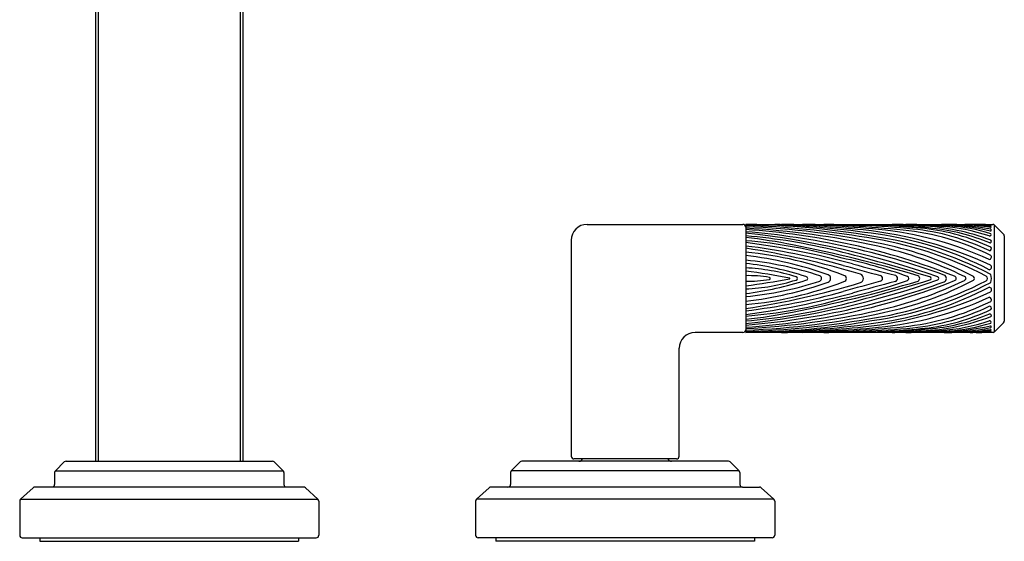
# Model space of a CAD drawing. Extents: x 4554.1 to 4568.7, y 472 to 481.2.
# Drawn here: x 4560.1 to 4568.7, y 472 to 476.6 of the extents above; entities that cross this region are included whole.
import ezdxf

# ---------------------------------------------------------------- set-up
doc = ezdxf.new("R2010")
doc.units = 0
doc.header["$LTSCALE"] = 0.64311
doc.layers.get('0').update_dxf_attribs({"color": 255, "linetype": 'CONTINUOUS'})
doc.layers.get('DEFPOINTS').update_dxf_attribs({"linetype": 'CONTINUOUS'})
doc.styles.get("Standard").update_dxf_attribs({"font": 'txt', "width": 0.8})

msp = doc.modelspace()

# ---------------------------------------------------------------- linework, layer by layer
for p, q in [((4560.7537, 480.2582), (4560.7537, 472.7191)), ((4562.0473, 480.2582), (4562.0473, 472.7191)), ((4560.7769, 479.3159), (4560.7769, 472.7191)), ((4562.0241, 479.3159), (4562.0241, 472.7191)), ((4565.0664, 474.7952), (4566.4338, 474.7952)), ((4566.4574, 474.7952), (4568.6271, 474.7952)), ((4566.4574, 474.7952), (4566.4574, 473.8482)), ((4568.6412, 473.854), (4568.6412, 474.7893)), ((4568.6412, 474.7893), (4568.7205, 474.71)), ((4564.927, 474.6558), (4564.927, 472.7627)), ((4568.7264, 474.6962), (4568.7264, 473.9475)), ((4568.7205, 473.9333), (4568.6412, 473.854)), ((4566.4338, 473.8482), (4566.0134, 473.8482)), ((4568.6278, 473.8482), (4566.4574, 473.8482)), ((4565.874, 472.7627), (4565.874, 473.7088)), ((4560.4787, 472.7124), (4560.4015, 472.6352)), ((4560.4948, 472.7191), (4562.3062, 472.7191)), ((4562.3222, 472.7124), (4562.3995, 472.6352)), ((4564.4787, 472.7124), (4564.4015, 472.6352)), ((4566.3062, 472.7191), (4564.4948, 472.7191)), ((4565.8504, 472.7391), (4564.9506, 472.7391)), ((4566.3222, 472.7124), (4566.3995, 472.6352)), ((4560.3948, 472.6191), (4560.3948, 472.5157)), ((4560.4015, 472.6352), (4562.3995, 472.6352)), ((4562.4061, 472.6191), (4562.4061, 472.5157)), ((4564.3948, 472.6191), (4564.3948, 472.5153)), ((4566.3995, 472.6352), (4564.4015, 472.6352)), ((4566.4061, 472.6191), (4566.4061, 472.5153)), ((4560.2218, 472.4931), (4562.5792, 472.4931)), ((4564.3722, 472.4927), (4564.2217, 472.4925)), ((4566.4288, 472.4927), (4564.3722, 472.4927)), ((4566.4288, 472.4927), (4566.5792, 472.4925)), ((4560.2065, 472.4872), (4560.0959, 472.3866)), ((4562.5945, 472.4872), (4562.7051, 472.3866)), ((4564.2065, 472.4866), (4564.0959, 472.386)), ((4566.5944, 472.4866), (4566.7051, 472.386)), ((4560.0885, 472.3699), (4560.0885, 472.07)), ((4560.0959, 472.3866), (4562.7051, 472.3866)), ((4562.7125, 472.3699), (4562.7125, 472.07)), ((4564.0885, 472.3693), (4564.0885, 472.07)), ((4566.7051, 472.386), (4564.0959, 472.386)), ((4566.7125, 472.3693), (4566.7125, 472.07)), ((4560.1111, 472.0473), (4562.6898, 472.0473)), ((4560.2655, 472.0473), (4560.2655, 472.0171)), ((4560.2655, 472.0171), (4562.5355, 472.0171)), ((4562.5355, 472.0473), (4562.5355, 472.0171)), ((4566.6898, 472.0473), (4564.1111, 472.0473)), ((4564.2655, 472.0473), (4564.2655, 472.0171)), ((4566.5355, 472.0171), (4564.2655, 472.0171)), ((4566.5355, 472.0473), (4566.5355, 472.0171))]:
    msp.add_line(p, q)
for centre, radius, start, end in [((4565.0664, 474.6558), 0.1394, 90, 180), ((4566.4338, 474.7716), 0.0236, 0, 90), ((4566.3725, 463.6921), 11.1028, 88.2325, 89.5621), ((4566.4101, 468.1371), 6.6555, 80.01343, 89.59334), ((4566.2284, 467.1881), 7.6015, 80.21703, 88.2735), ((4566.2061, 467.9754), 6.8045, 77.61081, 87.88342), ((4566.0892, 467.7353), 7.0357, 77.47129, 87.00071), ((4566.0541, 468.6266), 6.1366, 68.62924, 86.23213), ((4566.5673, 466.1128), 8.6824, 83.9092, 89.04193), ((4566.4749, 467.0099), 7.7835, 81.1012, 88.2325), ((4566.692, 465.2123), 9.5832, 84.42736, 89.5209), ((4566.8296, 464.7609), 10.0351, 84.22885, 89.27469), ((4566.8947, 460.3244), 14.4729, 87.64155, 89.01576), ((4567.4948, 482.9972), 8.2052, 268.40465, 269.51893), ((4568.268, 512.693), 37.9076, 268.69323, 268.95291), ((4567.3736, 468.5714), 6.2211, 83.95734, 89.51893), ((4567.1088, 471.1875), 3.5789, 65.26722, 83.9092), ((4567.1524, 466.9528), 7.8395, 84.35098, 87.52987), ((4567.4605, 468.5115), 6.2812, 84.2016, 88.95291), ((4567.3288, 471.7393), 3.0252, 65.27722, 84.42736), ((4567.9094, 481.9188), 7.1291, 267.74049, 268.96268), ((4567.3963, 457.3356), 17.4631, 88.23725, 88.86323), ((4567.6343, 469.0352), 5.7575, 86.34263, 88.5464), ((4567.613, 472.5267), 2.2298, 63.53271, 84.19113), ((4567.7767, 467.2035), 7.5922, 86.4812, 89.35036), ((4567.729, 472.7823), 1.9816, 64.13026, 84.35098), ((4567.8092, 470.3411), 4.451, 85.39589, 88.40019), ((4567.9233, 472.862), 1.9205, 69.10265, 87.66384), ((4568.4449, 488.0955), 13.3071, 268.16767, 268.83775), ((4567.8408, 472.9842), 1.7837, 64.55922, 83.95734), ((4568.1616, 478.0899), 3.2958, 268.51377, 270.23505), ((4567.9163, 473.0007), 1.7689, 67.32995, 84.2016), ((4568.0549, 473.0661), 1.7153, 71.70183, 86.26901), ((4568.1329, 472.715), 2.0765, 76.86679, 88.83775), ((4568.184, 472.6208), 2.1733, 78.78039, 90.23505), ((4568.1662, 469.4174), 5.3778, 87.73917, 89.65231), ((4568.15, 473.2738), 1.5105, 72.38094, 86.4812), ((4568.4571, 484.613), 9.819, 269.11377, 269.55315), ((4568.3032, 472.8887), 1.9039, 80.91017, 87.73917), ((4568.3667, 473.0266), 1.7678, 82.19592, 89.55315), ((4568.3532, 471.4213), 3.3747, 85.65968, 88.7523), ((4568.4797, 475.014), 0.2189, 268.03854, 269.68781), ((4568.4625, 471.8441), 2.951, 88.40769, 89.68781), ((4568.4901, 472.8393), 1.9554, 86.53978, 88.40769), ((4568.6053, 474.7733), 0.00486, 254.10252, 73.28393), ((4568.6045, 474.7451), 0.00787, 271.68417, 71.89525), ((4568.6083, 474.7887), 0.00243, 276.19037, 94.36593), ((4568.627, 474.7751), 0.0201, 45.05936, 89.86179), ((4565.9073, 468.0331), 6.7205, 70.06732, 85.30538), ((4565.6517, 467.2849), 7.4768, 70.53109, 83.81431), ((4566.0455, 469.7029), 5.0087, 75.96847, 85.283), ((4565.9058, 469.7393), 4.9714, 78.82492, 83.63033), ((4566.1075, 470.3075), 4.3587, 74.078, 85.39649), ((4567.0327, 471.3645), 3.3502, 62.72325, 81.63727), ((4567.1145, 471.5015), 3.2218, 62.39603, 81.97361), ((4567.2193, 471.7641), 2.9713, 62.43249, 81.1012), ((4568.5984, 474.7054), 0.0118, 244.947, 42.41173), ((4568.6005, 474.6458), 0.013, 259.7185, 52.98211), ((4568.7064, 474.6959), 0.02, 0.85587, 44.99966), ((4565.4666, 467.2654), 7.4382, 74.98746, 82.34502), ((4565.7545, 468.8172), 5.8311, 74.49249, 83.07673), ((4565.3238, 467.2291), 7.4437, 73.28832, 81.2401), ((4564.4995, 462.6203), 12.228, 73.50946, 78.82492), ((4566.8599, 471.2032), 3.4832, 64.17547, 77.47129), ((4567.0555, 471.6878), 2.9965, 62.14424, 78.24413), ((4568.5969, 474.5817), 0.0167, 258.84582, 52.5254), ((4566.1694, 471.3957), 3.1686, 68.71665, 84.78473), ((4566.0676, 471.2104), 3.3347, 70.47118, 83.28777), ((4566.1759, 471.5151), 2.9793, 71.75506, 84.57809), ((4563.5294, 459.6352), 15.386, 72.82704, 75.96847), ((4566.4402, 470.2991), 4.2877, 70.43019, 78.38747), ((4568.5932, 474.5076), 0.0204, 272.53652, 48.24253), ((4566.121, 471.6607), 2.8134, 72.08887, 83.13345), ((4566.3786, 472.6874), 1.7287, 72.47574, 87.38773), ((4578.1805, 513.6012), 40.6448, 254.49249, 254.96869), ((4643.429, 757.9706), 293.5397, 254.987464, 255.06366), ((4568.5903, 474.421), 0.0233, 280.03148, 47.17691), ((4565.5622, 467.4939), 6.9503, 79.38483, 82.5999), ((4566.4784, 473.2176), 1.1284, 80.46311, 91.06751), ((4565.5622, 481.1495), 6.9503, 277.4001, 280.61375), ((4566.4784, 475.4258), 1.1284, 268.93249, 279.53689), ((4565.6517, 481.3584), 7.4768, 276.18569, 289.46891), ((4566.3786, 475.956), 1.7287, 272.61227, 287.52426), ((4566.121, 476.9827), 2.8134, 276.86655, 287.91113), ((4566.6647, 474.3217), 0.00872, 274.09058, 85.90942), ((4566.8415, 474.3217), 0.00364, 282.79469, 74.46707), ((4566.8972, 474.3217), 0.0143, 277.75163, 82.24837), ((4566.9852, 474.3217), 0.0161, 273.84136, 86.15864), ((4567.0979, 474.3217), 0.0253, 295.09447, 64.90553), ((4567.1684, 474.3217), 0.0345, 293.88462, 66.11538), ((4563.5294, 489.0082), 15.386, 284.03153, 287.17296), ((4567.3138, 474.3217), 0.0272, 282.12849, 77.87151), ((4567.4527, 474.3217), 0.0385, 287.42849, 72.57151), ((4567.6312, 474.3217), 0.0267, 287.95346, 72.04654), ((4567.0555, 476.9556), 2.9965, 281.75587, 297.85576), ((4567.7611, 474.3217), 0.0287, 288.93437, 71.06563), ((4567.8704, 474.3217), 0.0184, 289.02902, 70.97098), ((4567.9564, 474.3217), 0.0275, 300.73151, 59.26849), ((4568.0702, 474.3217), 0.0137, 278.77244, 81.22756), ((4568.1394, 474.3217), 0.0133, 288.96262, 71.03738), ((4568.1875, 474.3217), 0.0313, 290.42346, 69.57654), ((4568.2831, 474.3217), 0.0209, 290.27931, 69.72069), ((4568.3729, 474.3217), 0.0174, 284.27738, 75.72262), ((4568.4474, 474.3217), 0.0175, 298.08062, 61.91938), ((4568.552, 474.3217), 0.026, 308.10797, 51.89203), ((4568.5205, 474.3217), 0.0936, 338.15153, 21.84847), ((4566.0541, 480.0168), 6.1366, 273.76787, 291.37076), ((4566.1759, 477.1283), 2.9793, 275.42191, 288.24494), ((4566.1694, 477.2477), 3.1686, 275.21527, 291.28335), ((4565.9073, 480.6103), 6.7205, 274.69462, 289.93268), ((4566.0676, 477.433), 3.3347, 276.71223, 289.52882), ((4565.3238, 481.4143), 7.4437, 278.7599, 286.71168), ((4564.4995, 486.023), 12.228, 281.17508, 286.49054), ((4566.4402, 478.3443), 4.2877, 281.61253, 289.56981), ((4578.1805, 435.0422), 40.6448, 105.03131, 105.50751), ((4643.429, 190.6728), 293.5397, 104.93634, 105.012536), ((4567.0327, 477.2789), 3.3502, 278.36273, 297.27675), ((4567.1145, 477.1419), 3.2218, 278.02639, 297.60397), ((4566.8599, 477.4402), 3.4832, 282.52871, 295.82453), ((4567.2193, 476.8793), 2.9713, 278.8988, 297.56751), ((4568.5903, 474.2224), 0.0233, 312.82309, 79.96852), ((4565.7545, 479.8262), 5.8311, 276.92327, 285.50751), ((4565.4666, 481.378), 7.4382, 277.65498, 285.01254), ((4566.1075, 478.3359), 4.3587, 274.60351, 285.922), ((4567.1088, 477.4559), 3.5789, 276.0908, 294.73278), ((4567.3288, 476.9041), 3.0252, 275.57264, 294.72278), ((4568.5932, 474.1357), 0.0204, 311.75747, 87.46348), ((4566.0455, 478.9405), 5.0087, 274.717, 284.03153), ((4567.613, 476.1166), 2.2298, 275.80887, 296.46729), ((4567.729, 475.8611), 1.9816, 275.64902, 295.86974), ((4567.8408, 475.6592), 1.7837, 276.04266, 295.44078), ((4568.5969, 474.0617), 0.0167, 307.4746, 101.15418), ((4566.0892, 480.9081), 7.0357, 272.99929, 282.52871), ((4565.9058, 478.9041), 4.9714, 276.36967, 281.17508), ((4566.2061, 480.668), 6.8045, 272.11658, 282.38919), ((4566.2284, 481.4553), 7.6015, 271.7265, 279.78297), ((4567.9233, 475.7814), 1.9205, 272.33616, 290.89735), ((4567.9163, 475.6427), 1.7689, 275.7984, 292.67005), ((4568.6005, 473.9976), 0.013, 307.01789, 100.2815), ((4566.4101, 480.5063), 6.6555, 270.40666, 279.98657), ((4566.5673, 482.5306), 8.6824, 270.95807, 276.0908), ((4566.4749, 481.6335), 7.7835, 271.7675, 278.8988), ((4566.692, 483.4311), 9.5832, 270.4791, 275.57264), ((4566.8296, 483.8825), 10.0351, 270.72531, 275.77115), ((4567.3736, 480.072), 6.2211, 270.48107, 276.04266), ((4567.1524, 481.6906), 7.8395, 272.47013, 275.64902), ((4567.4605, 480.1318), 6.2812, 271.04709, 275.7984), ((4568.0549, 475.5773), 1.7153, 273.73099, 288.29817), ((4568.1329, 475.9283), 2.0765, 271.16225, 283.13321), ((4568.184, 476.0226), 2.1733, 269.76495, 281.21961), ((4568.15, 475.3696), 1.5105, 273.5188, 287.61906), ((4568.3032, 475.7547), 1.9039, 272.26083, 279.08983), ((4568.5984, 473.938), 0.0118, 317.58827, 115.053), ((4568.6053, 473.87), 0.00486, 286.71607, 105.89748), ((4568.6045, 473.8983), 0.00787, 288.10475, 88.31583), ((4568.7063, 473.9475), 0.02, 315.00801, 359.97588), ((4566.0134, 473.7088), 0.1394, 90, 180), ((4566.4338, 473.8718), 0.0236, 270, 0), ((4566.3725, 484.9513), 11.1028, 270.4379, 271.7675), ((4566.8947, 488.3189), 14.4729, 270.98424, 272.35845), ((4567.4948, 465.6462), 8.2052, 90.48107, 91.59535), ((4568.268, 435.9504), 37.9076, 91.04709, 91.30677), ((4567.9094, 466.7246), 7.1291, 91.03732, 92.25951), ((4567.3963, 491.3078), 17.4631, 271.13677, 271.76275), ((4567.6343, 479.6082), 5.7575, 271.4536, 273.65737), ((4567.7767, 481.4399), 7.5922, 270.64964, 273.5188), ((4567.8092, 478.3022), 4.451, 271.59981, 274.60411), ((4568.4449, 460.5479), 13.3071, 91.16225, 91.83233), ((4568.1616, 470.5535), 3.2958, 89.76495, 91.48623), ((4568.1662, 479.2259), 5.3778, 270.34769, 272.26083), ((4568.4571, 464.0303), 9.819, 90.44685, 90.88623), ((4568.3667, 475.6168), 1.7678, 270.44685, 277.80408), ((4568.3532, 477.2221), 3.3747, 271.2477, 274.34032), ((4568.4797, 473.6294), 0.2189, 90.31219, 91.96146), ((4568.4625, 476.7993), 2.951, 270.31219, 271.59231), ((4568.4901, 475.8041), 1.9554, 271.59231, 273.46022), ((4568.6083, 473.8547), 0.00243, 265.63407, 83.80963), ((4568.6271, 473.8682), 0.02, 272.06093, 315.01095), ((4564.9506, 472.7627), 0.0236, 180, 270), ((4565.8504, 472.7627), 0.0236, 270, 0), ((4560.4948, 472.6964), 0.0226, 90, 135), ((4562.3062, 472.6964), 0.0226, 45, 90), ((4564.4948, 472.6964), 0.0226, 90, 135), ((4564.9945, 472.7551), 0.036, 270, 333.6122), ((4565.8065, 472.7551), 0.036, 206.3878, 270), ((4566.3062, 472.6964), 0.0226, 45, 90), ((4560.4175, 472.6191), 0.0226, 135, 180), ((4562.3835, 472.6191), 0.0226, 360, 45), ((4564.4175, 472.6191), 0.0226, 135, 180), ((4566.3835, 472.6191), 0.0226, 360, 45), ((4560.2218, 472.4704), 0.0226, 90, 132.27369), ((4560.3722, 472.5157), 0.0226, 270, 0), ((4562.4288, 472.5157), 0.0226, 180, 270), ((4562.5792, 472.4704), 0.0226, 47.72631, 90), ((4564.2218, 472.4698), 0.0226, 90.06726, 132.27353), ((4564.3722, 472.5153), 0.0226, 269.92875, 360), ((4566.4288, 472.5153), 0.0226, 180, 270.07125), ((4566.5792, 472.4698), 0.0226, 47.72931, 89.92931), ((4560.1111, 472.3699), 0.0226, 132.27369, 180), ((4562.6898, 472.3699), 0.0226, 360, 47.72631), ((4564.1111, 472.3693), 0.0226, 132.27069, 180), ((4566.6898, 472.3693), 0.0226, 360, 47.72931), ((4560.1111, 472.07), 0.0226, 180, 270), ((4562.6898, 472.07), 0.0226, 270, 0), ((4564.1111, 472.07), 0.0226, 180, 270), ((4566.6898, 472.07), 0.0226, 270, 0)]:
    msp.add_arc(centre, radius, start, end)

# ---------------------------------------------------------------- texts
at = {"layer": 'DEFPOINTS'}
for tag, p, s in [('TRADENAME', (4561.4005, 472.049), 'PINNA PALETTA'), ('MODELNUMBER', (4561.4005, 472.0506), 'P24903-SNW'), ('PRODUCT', (4561.4005, 472.0473), 'BATHROOM SINK FAUCET')]:
    msp.add_attdef(tag, p, s, height=0.001, dxfattribs=at)

doc.saveas('drawing.dxf')
